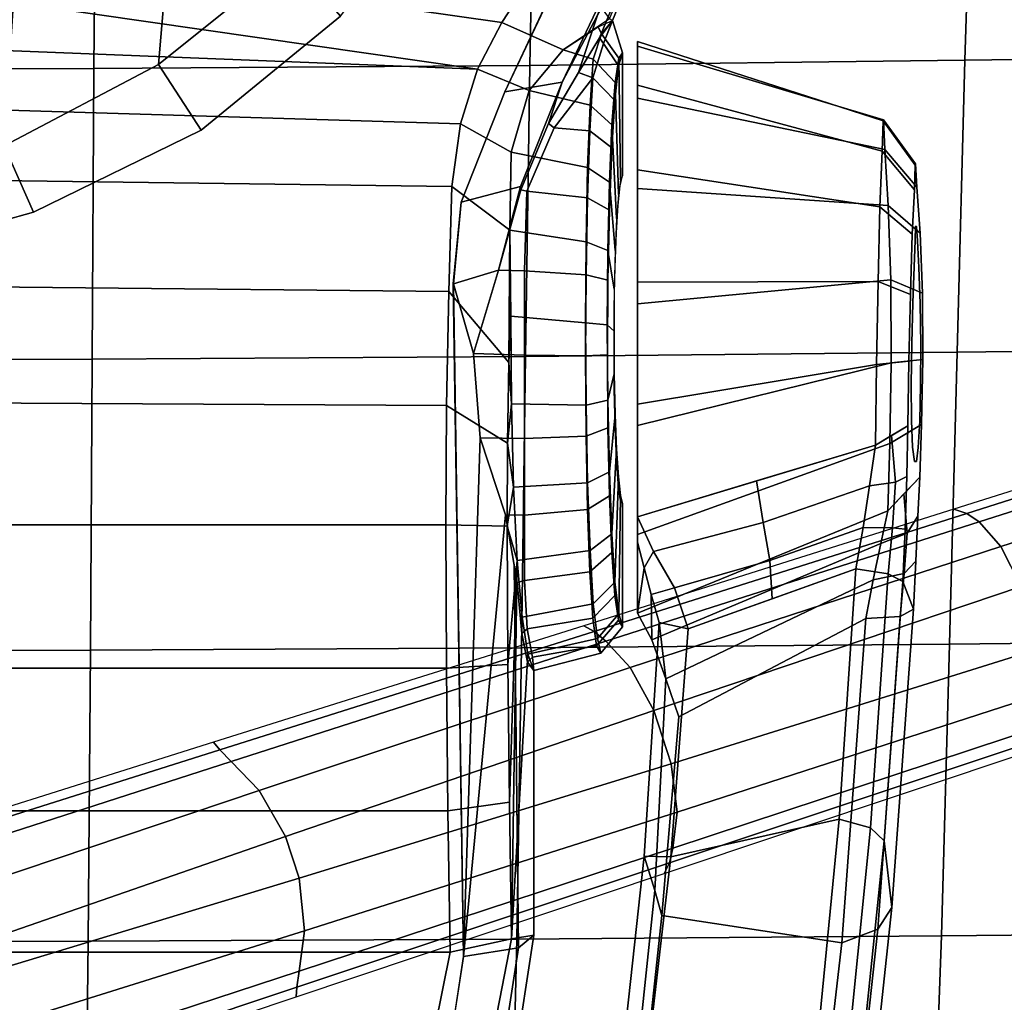
# Model space of a CAD drawing. Units: millimetres. Extents: x -1403 to 53433, y -1230 to 81661.
# Drawn here: x 920 to 1042, y -865 to -744 of the extents above; entities that cross this region are included whole.
import ezdxf

# ---------------------------------------------------------------- set-up
doc = ezdxf.new("R2010")
doc.units = ezdxf.units.MM
doc.header["$LTSCALE"] = 200
for name, color, linetype in [('72_HWAP_INSERT', 7, 'Continuous'), ('72_HWAP_SS_D3_AURN-ZODY-SEAT', 7, 'Continuous'), ('72_HWAP_SS_D3_AURN-ZODYRM', 7, 'Continuous'), ('72_HWAP_SS_D3_AURN-ZODYSE', 7, 'Continuous'), ('72_HWAP_SS_D3_AURN-ZODYSESSORY', 7, 'Continuous')]:
    doc.layers.add(name, color=color, linetype=linetype)

# ---------------------------------------------------------------- blocks, each defined once
blk = doc.blocks.new('72HCSS3SZT-20-702MA1-ARM')
for points in [[(0.02568, -0.12211, 0.35358), (0.02145, -0.12345, 0.32026), (-0.00486, -0.12066, 0.32596), (-0.00306, -0.11896, 0.35982)], [(0.06136, -0.12211, 0.35001), (0.05577, -0.12128, 0.30471), (0.05247, -0.12306, 0.30886), (0.05806, -0.12299, 0.34859)], [(0.06454, -0.12128, 0.35178), (0.0655, -0.12128, 0.29315), (0.05577, -0.12128, 0.30471), (0.06136, -0.12211, 0.35001)], [(0.05459, -0.12397, 0.34766), (0.04765, -0.12478, 0.3137), (0.02145, -0.12345, 0.32026), (0.02568, -0.12211, 0.35358)], [(0.05806, -0.12299, 0.34859), (0.05247, -0.12306, 0.30886), (0.04765, -0.12478, 0.3137), (0.05459, -0.12397, 0.34766)]]:
    blk.add_3dface(points)
for points, invisible_edges in [([(0.05966, -0.15413, 0.34173), (0.05625, -0.15545, 0.31724), (0.07455, -0.15556, 0.32549)], 10), ([(0.05966, -0.15413, 0.34173), (0.07455, -0.15556, 0.32549), (0.07631, -0.15535, 0.33031), (0.06617, -0.15442, 0.34102)], 5), ([(0.06617, -0.15442, 0.34102), (0.07631, -0.15535, 0.33031), (0.07961, -0.1552, 0.33424), (0.07269, -0.15462, 0.34159)], 5), ([(0.07269, -0.15462, 0.34159), (0.07961, -0.1552, 0.33424), (0.08407, -0.15517, 0.33678), (0.07893, -0.15474, 0.3436)], 5), ([(0.07893, -0.15474, 0.3436), (0.08407, -0.15517, 0.33678), (0.08914, -0.15525, 0.33764), (0.08697, -0.15489, 0.34568)], 5), ([(0.05625, -0.15545, 0.31724), (0.06221, -0.15574, 0.31508), (0.07455, -0.15582, 0.32037), (0.07455, -0.15556, 0.32549)], 10), ([(0.06221, -0.15574, 0.31508), (0.06777, -0.156, 0.31208), (0.07625, -0.15605, 0.31554), (0.07455, -0.15582, 0.32037)], 10), ([(0.06777, -0.156, 0.31208), (0.07261, -0.15622, 0.308), (0.07958, -0.15623, 0.31165), (0.07625, -0.15605, 0.31554)], 10), ([(0.07455, -0.15556, 0.32549), (0.07958, -0.15623, 0.31165), (0.08398, -0.15634, 0.30903), (0.07631, -0.15535, 0.33031)], 5), ([(0.07455, -0.15556, 0.32549), (0.07455, -0.15582, 0.32037), (0.07625, -0.15605, 0.31554), (0.07958, -0.15623, 0.31165)], 8), ([(0.07631, -0.15535, 0.33031), (0.08398, -0.15634, 0.30903), (0.08902, -0.15637, 0.30808), (0.07961, -0.1552, 0.33424)], 5), ([(0.07961, -0.1552, 0.33424), (0.08902, -0.15637, 0.30808), (0.09409, -0.15629, 0.30897), (0.08407, -0.15517, 0.33678)], 5), ([(0.08407, -0.15517, 0.33678), (0.09409, -0.15629, 0.30897), (0.09854, -0.15612, 0.31151), (0.08914, -0.15525, 0.33764)], 5), ([(0.08697, -0.15489, 0.34568), (0.08914, -0.15525, 0.33764), (0.09418, -0.15538, 0.33671), (0.0952, -0.15507, 0.34487)], 5), ([(0.08914, -0.15525, 0.33764), (0.09854, -0.15612, 0.31151), (0.10186, -0.15594, 0.31542), (0.09418, -0.15538, 0.33671)], 5), ([(0.0952, -0.15507, 0.34487), (0.09418, -0.15538, 0.33671), (0.09863, -0.15552, 0.33416), (0.10265, -0.15527, 0.34122)], 5), ([(0.09418, -0.15538, 0.33671), (0.10186, -0.15594, 0.31542), (0.10361, -0.15581, 0.32024), (0.09863, -0.15552, 0.33416)], 5), ([(0.10848, -0.15587, 0.31127), (0.10186, -0.15594, 0.31542), (0.09854, -0.15612, 0.31151), (0.1028, -0.15626, 0.30523)], 5), ([(0.10265, -0.15527, 0.34122), (0.09863, -0.15552, 0.33416), (0.1019, -0.15564, 0.33021), (0.10817, -0.15556, 0.33503)], 5), ([(0.09863, -0.15552, 0.33416), (0.10361, -0.15581, 0.32024), (0.10366, -0.1557, 0.32538), (0.1019, -0.15564, 0.33021)], 1), ([(0.11136, -0.1557, 0.31906), (0.10361, -0.15581, 0.32024), (0.10186, -0.15594, 0.31542), (0.10848, -0.15587, 0.31127)], 5), ([(0.10817, -0.15556, 0.33503), (0.1019, -0.15564, 0.33021), (0.10366, -0.1557, 0.32538), (0.11121, -0.15568, 0.32733)], 5), ([(0.11121, -0.15568, 0.32733), (0.10366, -0.1557, 0.32538), (0.10361, -0.15581, 0.32024), (0.11136, -0.1557, 0.31906)], 5), ([(0.07912, -0.15646, 0.30288), (0.08398, -0.15634, 0.30903), (0.07958, -0.15623, 0.31165), (0.07261, -0.15622, 0.308)], 5), ([(0.08714, -0.15662, 0.30076), (0.08902, -0.15637, 0.30808), (0.08398, -0.15634, 0.30903), (0.07912, -0.15646, 0.30288)], 5), ([(0.09538, -0.15657, 0.30159), (0.09409, -0.15629, 0.30897), (0.08902, -0.15637, 0.30808), (0.08714, -0.15662, 0.30076)], 5), ([(0.1028, -0.15626, 0.30523), (0.09854, -0.15612, 0.31151), (0.09409, -0.15629, 0.30897), (0.09538, -0.15657, 0.30159)], 5)]:
    blk.add_3dface(points, dxfattribs=dict(invisible_edges=invisible_edges))
mesh = blk.add_polymesh((2, 4))
for k, corner in enumerate([(-0.03071, -0.11804, 0.36839), (-0.00256, -0.12215, 0.36281), (0.02562, -0.12542, 0.35688), (0.05382, -0.12757, 0.35059), (-0.03177, -0.1149, 0.36566), (-0.00306, -0.11896, 0.35982), (0.02568, -0.12211, 0.35358), (0.05459, -0.12397, 0.34766)]):
    mesh.set_mesh_vertex(divmod(k, 4), corner)
mesh = blk.add_polymesh((2, 4))
for k, corner in enumerate([(-0.03145, -0.13901, 0.36663), (-0.00062, -0.14322, 0.36048), (0.03028, -0.14626, 0.35407), (0.06123, -0.14832, 0.34745), (-0.03071, -0.11804, 0.36839), (-0.00256, -0.12215, 0.36281), (0.02562, -0.12542, 0.35688), (0.05382, -0.12757, 0.35059)]):
    mesh.set_mesh_vertex(divmod(k, 4), corner)
mesh = blk.add_polymesh((2, 4))
for k, corner in enumerate([(0.04294, -0.12639, 0.31312), (0.01832, -0.12432, 0.31856), (-0.00627, -0.12168, 0.32388), (-0.03079, -0.1183, 0.32914), (0.04765, -0.12478, 0.3137), (0.02145, -0.12345, 0.32026), (-0.00486, -0.12066, 0.32596), (-0.03109, -0.1171, 0.3316)]):
    mesh.set_mesh_vertex(divmod(k, 4), corner)
mesh = blk.add_polymesh((2, 4))
for k, corner in enumerate([(0.05508, -0.14956, 0.31086), (0.01496, -0.14659, 0.31972), (-0.02506, -0.14196, 0.32826), (-0.06482, -0.13538, 0.33678), (0.04294, -0.12639, 0.31312), (0.01832, -0.12432, 0.31856), (-0.00627, -0.12168, 0.32388), (-0.03079, -0.1183, 0.32914)]):
    mesh.set_mesh_vertex(divmod(k, 4), corner)
mesh = blk.add_polymesh((2, 4))
for k, corner in enumerate([(0.04294, -0.12639, 0.31312), (0.04765, -0.12478, 0.3137), (0.05247, -0.12306, 0.30886), (0.05577, -0.12128, 0.30471), (0.05508, -0.14956, 0.31086), (0.05988, -0.15048, 0.30923), (0.0644, -0.15139, 0.30698), (0.06842, -0.15226, 0.30388)]):
    mesh.set_mesh_vertex(divmod(k, 4), corner)
mesh = blk.add_polymesh((4, 3))
for k, corner in enumerate([(0.07655, -0.15074, 0.34864), (0.07212, -0.13601, 0.35141), (0.06769, -0.12128, 0.35419), (0.07154, -0.15002, 0.34727), (0.06698, -0.13684, 0.34976), (0.06339, -0.12326, 0.35168), (0.06637, -0.14922, 0.34679), (0.06229, -0.13768, 0.34874), (0.05888, -0.12586, 0.3504), (0.06123, -0.14832, 0.34745), (0.05753, -0.13794, 0.34902), (0.05382, -0.12757, 0.35059)]):
    mesh.set_mesh_vertex(divmod(k, 3), corner)
mesh = blk.add_polymesh((2, 4))
for k, corner in enumerate([(0.06454, -0.12128, 0.35178), (0.06136, -0.12211, 0.35001), (0.05806, -0.12299, 0.34859), (0.05459, -0.12397, 0.34766), (0.06769, -0.12128, 0.35419), (0.06339, -0.12326, 0.35168), (0.05888, -0.12586, 0.3504), (0.05382, -0.12757, 0.35059)]):
    mesh.set_mesh_vertex(divmod(k, 4), corner)
mesh = blk.add_polymesh((2, 13))
for k, corner in enumerate([(0.07655, -0.15074, 0.34864), (0.08654, -0.15089, 0.35129), (0.09683, -0.15108, 0.35029), (0.10605, -0.15129, 0.34563), (0.11296, -0.15159, 0.33796), (0.11671, -0.1517, 0.32835), (0.11683, -0.15173, 0.31805), (0.11316, -0.15191, 0.30843), (0.10623, -0.1523, 0.30083), (0.09702, -0.15263, 0.29622), (0.08676, -0.15268, 0.29511), (0.07677, -0.15251, 0.29779), (0.06842, -0.15226, 0.30388), (0.06769, -0.12128, 0.35419), (0.08163, -0.12128, 0.36004), (0.09672, -0.12128, 0.35989), (0.11064, -0.12128, 0.35407), (0.12111, -0.12128, 0.34318), (0.1265, -0.12128, 0.32907), (0.12592, -0.12128, 0.31398), (0.1195, -0.12128, 0.30033), (0.10834, -0.12128, 0.29017), (0.09404, -0.12128, 0.28533), (0.07898, -0.12128, 0.28634), (0.0655, -0.12128, 0.29315), (0.05577, -0.12128, 0.30471)]):
    mesh.set_mesh_vertex(divmod(k, 13), corner)
mesh = blk.add_polymesh((4, 3))
for k, corner in enumerate([(-0.05419, -0.14317, 0.34093), (-0.06047, -0.14076, 0.33893), (-0.06482, -0.13538, 0.33678), (-0.01755, -0.1488, 0.33306), (-0.02211, -0.14681, 0.33042), (-0.02506, -0.14196, 0.32826), (0.01933, -0.15277, 0.32533), (0.01665, -0.15102, 0.3217), (0.01496, -0.14659, 0.31972), (0.05625, -0.15545, 0.31724), (0.05534, -0.1538, 0.31291), (0.05508, -0.14956, 0.31086)]):
    mesh.set_mesh_vertex(divmod(k, 3), corner)
mesh = blk.add_polymesh((4, 3))
for k, corner in enumerate([(0.05966, -0.15413, 0.34173), (0.06062, -0.15231, 0.34565), (0.06123, -0.14832, 0.34745), (0.02759, -0.15181, 0.34875), (0.02921, -0.15013, 0.35236), (0.03028, -0.14626, 0.35407), (-0.00444, -0.14854, 0.35555), (-0.00207, -0.147, 0.35877), (-0.00062, -0.14322, 0.36048), (-0.03641, -0.14404, 0.36192), (-0.03337, -0.14266, 0.36492), (-0.03145, -0.13901, 0.36663)]):
    mesh.set_mesh_vertex(divmod(k, 3), corner)
mesh = blk.add_polymesh((2, 4))
for k, corner in enumerate([(-0.05419, -0.14317, 0.34093), (-0.01755, -0.1488, 0.33306), (0.01933, -0.15277, 0.32533), (0.05625, -0.15545, 0.31724), (-0.03641, -0.14404, 0.36192), (-0.00444, -0.14854, 0.35555), (0.02759, -0.15181, 0.34875), (0.05966, -0.15413, 0.34173)]):
    mesh.set_mesh_vertex(divmod(k, 4), corner)
mesh = blk.add_polymesh((4, 3))
for k, corner in enumerate([(0.07893, -0.15474, 0.3436), (0.07774, -0.15274, 0.34612), (0.07655, -0.15074, 0.34864), (0.07269, -0.15462, 0.34159), (0.07196, -0.15321, 0.34509), (0.07154, -0.15002, 0.34727), (0.06617, -0.15442, 0.34102), (0.06633, -0.15284, 0.34482), (0.06637, -0.14922, 0.34679), (0.05966, -0.15413, 0.34173), (0.06062, -0.15231, 0.34565), (0.06123, -0.14832, 0.34745)]):
    mesh.set_mesh_vertex(divmod(k, 3), corner)
mesh = blk.add_polymesh((4, 3))
for k, corner in enumerate([(0.06842, -0.15226, 0.30388), (0.07052, -0.15424, 0.30594), (0.07261, -0.15622, 0.308), (0.0644, -0.15139, 0.30698), (0.06566, -0.15469, 0.30894), (0.06777, -0.156, 0.31208), (0.05988, -0.15048, 0.30923), (0.06069, -0.1543, 0.31121), (0.06221, -0.15574, 0.31508), (0.05508, -0.14956, 0.31086), (0.05534, -0.1538, 0.31291), (0.05625, -0.15545, 0.31724)]):
    mesh.set_mesh_vertex(divmod(k, 3), corner)
mesh = blk.add_polymesh((2, 13))
for k, corner in enumerate([(0.07893, -0.15474, 0.3436), (0.08697, -0.15489, 0.34568), (0.0952, -0.15507, 0.34487), (0.10265, -0.15527, 0.34122), (0.10817, -0.15556, 0.33503), (0.11121, -0.15568, 0.32733), (0.11136, -0.1557, 0.31906), (0.10848, -0.15587, 0.31127), (0.1028, -0.15626, 0.30523), (0.09538, -0.15657, 0.30159), (0.08714, -0.15662, 0.30076), (0.07912, -0.15646, 0.30288), (0.07261, -0.15622, 0.308), (0.07655, -0.15074, 0.34864), (0.08654, -0.15089, 0.35129), (0.09683, -0.15108, 0.35029), (0.10605, -0.15129, 0.34563), (0.11296, -0.15159, 0.33796), (0.11671, -0.1517, 0.32835), (0.11683, -0.15173, 0.31805), (0.11316, -0.15191, 0.30843), (0.10623, -0.1523, 0.30083), (0.09702, -0.15263, 0.29622), (0.08676, -0.15268, 0.29511), (0.07677, -0.15251, 0.29779), (0.06842, -0.15226, 0.30388)]):
    mesh.set_mesh_vertex(divmod(k, 13), corner)
blk = doc.blocks.new('72HCSS3SZT-20-702MA1-BASE')
for points in [[(0.01226, -0.03205, 0.18112), (0.00892, -0.03313, 0.18112), (0.02295, -0.0794, 0.16931), (0.02813, -0.07773, 0.16936)], [(0.02813, -0.07773, 0.16936), (0.02295, -0.0794, 0.16931), (0.03711, -0.12546, 0.15684), (0.04373, -0.12332, 0.15687)], [(0.04373, -0.12332, 0.15687), (0.03711, -0.12546, 0.15684), (0.05143, -0.17127, 0.14367), (0.05907, -0.16879, 0.14367)]]:
    blk.add_3dface(points)
mesh = blk.add_polymesh((4, 7))
for k, corner in enumerate([(0.01226, -0.03205, 0.18112), (0.02813, -0.07773, 0.16936), (0.04373, -0.12332, 0.15687), (0.05907, -0.16879, 0.14367), (0.07414, -0.21414, 0.12978), (0.08895, -0.25936, 0.11519), (0.1035, -0.30446, 0.09997), (0.01833, -0.02846, 0.17954), (0.03383, -0.07445, 0.16808), (0.04904, -0.1204, 0.15575), (0.064, -0.16626, 0.1426), (0.07875, -0.21196, 0.12869), (0.09333, -0.25745, 0.11405), (0.1078, -0.30266, 0.09876), (0.02242, -0.02455, 0.17508), (0.03741, -0.07098, 0.16422), (0.05229, -0.11735, 0.1523), (0.06706, -0.16358, 0.1394), (0.08173, -0.20958, 0.12559), (0.0963, -0.25529, 0.11096), (0.11078, -0.30061, 0.09561), (0.02413, -0.02299, 0.16828), (0.03883, -0.06957, 0.15787), (0.05349, -0.11593, 0.14649), (0.06811, -0.16205, 0.13414), (0.08269, -0.20792, 0.12081), (0.09721, -0.25351, 0.1065), (0.11168, -0.2988, 0.09124)]):
    mesh.set_mesh_vertex(divmod(k, 7), corner)
mesh = blk.add_polymesh((2, 7))
for k, corner in enumerate([(0.11194, -0.2979, 0.0753), (0.09751, -0.25208, 0.08484), (0.08308, -0.20627, 0.09437), (0.06865, -0.16045, 0.10391), (0.05421, -0.11463, 0.11344), (0.03978, -0.06881, 0.12298), (0.02535, -0.02299, 0.13251), (0.11168, -0.2988, 0.09124), (0.09721, -0.25351, 0.1065), (0.08269, -0.20792, 0.12081), (0.06811, -0.16205, 0.13414), (0.05349, -0.11593, 0.14649), (0.03883, -0.06957, 0.15787), (0.02413, -0.02299, 0.16828)]):
    mesh.set_mesh_vertex(divmod(k, 7), corner)
mesh = blk.add_polymesh((2, 7))
for k, corner in enumerate([(0.08529, -0.30738, 0.09124), (0.07037, -0.26223, 0.1065), (0.05532, -0.21681, 0.12081), (0.04015, -0.17114, 0.13414), (0.02487, -0.12523, 0.1465), (0.00948, -0.0791, 0.15787), (-0.00601, -0.03278, 0.16828), (0.08454, -0.3068, 0.0753), (0.06929, -0.26125, 0.08484), (0.05403, -0.2157, 0.09437), (0.03878, -0.17015, 0.10391), (0.02352, -0.1246, 0.11344), (0.00826, -0.07905, 0.12298), (-0.00699, -0.0335, 0.13251)]):
    mesh.set_mesh_vertex(divmod(k, 7), corner)
mesh = blk.add_polymesh((4, 7))
for k, corner in enumerate([(-0.00601, -0.03278, 0.16828), (0.00948, -0.0791, 0.15787), (0.02487, -0.12523, 0.1465), (0.04015, -0.17114, 0.13414), (0.05532, -0.21681, 0.12081), (0.07037, -0.26223, 0.1065), (0.08529, -0.30738, 0.09124), (-0.00372, -0.03306, 0.17508), (0.01145, -0.07942, 0.16421), (0.02667, -0.12568, 0.1523), (0.04189, -0.17176, 0.1394), (0.05706, -0.21761, 0.1256), (0.07213, -0.26314, 0.11098), (0.08707, -0.30832, 0.09561), (0.00195, -0.03378, 0.17947), (0.01644, -0.08008, 0.16797), (0.03114, -0.1262, 0.15567), (0.04598, -0.1721, 0.14255), (0.06091, -0.21775, 0.12866), (0.07584, -0.26313, 0.11404), (0.09071, -0.3082, 0.09872), (0.00892, -0.03313, 0.18112), (0.02295, -0.0794, 0.16931), (0.03711, -0.12546, 0.15684), (0.05143, -0.17127, 0.14367), (0.06588, -0.21683, 0.12981), (0.08048, -0.26213, 0.11525), (0.09522, -0.30715, 0.09997)]):
    mesh.set_mesh_vertex(divmod(k, 7), corner)
blk = doc.blocks.new('72HCSS3SZT-20-702MA1-BASEACC')
for points in [[(0.11631, -0.09937, 0.28644), (0.12241, 0.10155, 0.29271), (0.13131, 0.10647, 0.30472), (0.1231, -0.10147, 0.29354)], [(0.13131, 0.10647, 0.30472), (0.1399, 0.02828, 0.31695), (0.13776, 0.00048, 0.31392), (0.1231, -0.10147, 0.29354)], [(0.10858, -0.09831, 0.28012), (0.11115, 0.09892, 0.28209), (0.12241, 0.10155, 0.29271), (0.11631, -0.09937, 0.28644)], [(0.09558, -0.09792, 0.27285), (0.09755, 0.09834, 0.27374), (0.11115, 0.09892, 0.28209), (0.10858, -0.09831, 0.28012)], [(-0.00009, 0.09569, 0.27473), (0.01381, 0.09847, 0.2712), (0.01381, -0.09809, 0.2712), (-0.00009, -0.09531, 0.27473)], [(0.03129, 0.0982, 0.26812), (0.03129, -0.09783, 0.26819), (0.01381, -0.09809, 0.2712), (0.01381, 0.09847, 0.2712)], [(0.04895, 0.09803, 0.2665), (0.04895, -0.09765, 0.26645), (0.03129, -0.09783, 0.26819), (0.03129, 0.0982, 0.26812)], [(0.06669, 0.09794, 0.2662), (0.06669, -0.09757, 0.2662), (0.04895, -0.09765, 0.26645), (0.04895, 0.09803, 0.2665)], [(0.06669, -0.09757, 0.2662), (0.06669, 0.09794, 0.2662), (0.08252, 0.09803, 0.26834), (0.08147, -0.09764, 0.26808)], [(0.08147, -0.09764, 0.26808), (0.08252, 0.09803, 0.26834), (0.09755, 0.09834, 0.27374), (0.09558, -0.09792, 0.27285)], [(0.13984, -0.02733, 0.31688), (0.12885, -0.10451, 0.30121), (0.1231, -0.10147, 0.29354), (0.13776, 0.00048, 0.31392)], [(0.1459, -0.0533, 0.3255), (0.13875, -0.11093, 0.31531), (0.12885, -0.10451, 0.30121), (0.13984, -0.02733, 0.31688)], [(0.08788, -0.10097, 0.36249), (0.09653, -0.0985, 0.3641), (0.01327, -0.09977, 0.35225), (0.07746, -0.10182, 0.36063)], [(0.09653, -0.0985, 0.3641), (0.08788, -0.10097, 0.36249), (0.09821, -0.10409, 0.36182)], [(0.09821, -0.10409, 0.36182), (0.10855, -0.1068, 0.36139), (0.10663, -0.09948, 0.36757), (0.09653, -0.0985, 0.3641)], [(0.01327, -0.09977, 0.35225), (0.06792, -0.10495, 0.35665), (0.07746, -0.10182, 0.36063)], [(0.01327, -0.09977, 0.35225), (0.01432, -0.10656, 0.34528), (0.0617, -0.10602, 0.35174), (0.06792, -0.10495, 0.35665)], [(0.10855, -0.1068, 0.36139), (0.09821, -0.10409, 0.36182), (0.10815, -0.10686, 0.35876)], [(0.12932, -0.11781, 0.31899), (0.1255, -0.11208, 0.30413), (0.12885, -0.10451, 0.30121), (0.13875, -0.11093, 0.31531)], [(0.06229, -0.10641, 0.29083), (0.01547, -0.10569, 0.27812), (0.03235, -0.10543, 0.27521)], [(0.05067, -0.10772, 0.30898), (0.01547, -0.10569, 0.27812), (0.06229, -0.10641, 0.29083), (0.05525, -0.10702, 0.29913)], [(0.04865, -0.10847, 0.31967), (0.01589, -0.10847, 0.31795), (0.01547, -0.10569, 0.27812), (0.05067, -0.10772, 0.30898)], [(0.06229, -0.10641, 0.29083), (0.03235, -0.10543, 0.27521), (0.04939, -0.10525, 0.27352)], [(0.06229, -0.10641, 0.29083), (0.04939, -0.10525, 0.27352), (0.06651, -0.10517, 0.27329)], [(0.06229, -0.10641, 0.29083), (0.06651, -0.10517, 0.27329), (0.07137, -0.10596, 0.28483)], [(0.07137, -0.10596, 0.28483), (0.06651, -0.10517, 0.27329), (0.07681, -0.10521, 0.27435)], [(0.07137, -0.10596, 0.28483), (0.07681, -0.10521, 0.27435), (0.08168, -0.10568, 0.28134)], [(0.08168, -0.10568, 0.28134), (0.07681, -0.10521, 0.27435), (0.0868, -0.10536, 0.27704)], [(0.08168, -0.10568, 0.28134), (0.0868, -0.10536, 0.27704), (0.09254, -0.10559, 0.28066)], [(0.09254, -0.10559, 0.28066), (0.0868, -0.10536, 0.27704), (0.10317, -0.10548, 0.283)], [(0.10855, -0.1068, 0.36139), (0.10815, -0.10686, 0.35876), (0.11638, -0.11029, 0.35267), (0.12147, -0.11195, 0.37002)]]:
    blk.add_3dface(points)
for points, invisible_edges in [([(0.01255, -0.02774, 0.35748), (0.01327, -0.09977, 0.35225), (0.09653, -0.09848, 0.3641), (0.09667, 0.00017, 0.36448)], 13), ([(0.09667, 0.00017, 0.36448), (0.09653, -0.09848, 0.3641), (0.10663, -0.09948, 0.36757), (0.099, -0.0236, 0.3649)], 5), ([(0.099, -0.0236, 0.3649), (0.10663, -0.09948, 0.36757), (0.12029, -0.10485, 0.37577), (0.10541, -0.04651, 0.36706)], 5), ([(0.01255, -0.02774, 0.35748), (0.00627, -0.02724, 0.35696), (-0.00115, -0.09754, 0.35012), (0.01327, -0.09977, 0.35225)], 10), ([(0.10541, -0.04651, 0.36706), (0.12029, -0.10485, 0.37577), (0.11556, -0.06727, 0.37289)], 3), ([(0.11556, -0.06727, 0.37289), (0.12029, -0.10485, 0.37577), (0.13365, -0.11116, 0.38389), (0.12964, -0.08454, 0.38145)], 5), ([(0.01432, -0.10656, 0.34528), (0.05957, -0.10639, 0.35006), (0.0617, -0.10602, 0.35174)], 1), ([(0.01432, -0.10656, 0.34528), (0.04968, -0.10767, 0.33117), (0.05326, -0.10698, 0.34132), (0.05957, -0.10639, 0.35006)], 9), ([(0.01432, -0.10656, 0.34528), (0.01589, -0.10847, 0.31795), (0.04865, -0.10847, 0.31967), (0.04968, -0.10767, 0.33117)], 8), ([(0.07181, -0.11889, 0.33144), (0.07477, -0.11868, 0.33566), (0.06328, -0.1181, 0.34617), (0.05795, -0.11848, 0.33863)], 10), ([(0.07477, -0.11868, 0.33566), (0.07873, -0.11852, 0.33899), (0.0703, -0.11781, 0.35218), (0.06328, -0.1181, 0.34617)], 10), ([(0.07873, -0.11852, 0.33899), (0.08345, -0.11842, 0.3411), (0.07868, -0.11762, 0.35607), (0.0703, -0.11781, 0.35218)], 10), ([(0.08345, -0.11842, 0.3411), (0.08852, -0.11839, 0.34209), (0.08775, -0.11756, 0.35787), (0.07868, -0.11762, 0.35607)], 10), ([(0.08852, -0.11839, 0.34209), (0.09367, -0.11842, 0.34161), (0.09696, -0.11763, 0.35699), (0.08775, -0.11756, 0.35787)], 10), ([(0.09367, -0.11842, 0.34161), (0.09859, -0.11852, 0.34003), (0.10564, -0.11781, 0.35385), (0.09696, -0.11763, 0.35699)], 10), ([(0.09859, -0.11852, 0.34003), (0.10285, -0.11868, 0.3371), (0.11335, -0.1181, 0.34876), (0.10564, -0.11781, 0.35385)], 10), ([(0.10285, -0.11868, 0.3371), (0.10626, -0.11889, 0.33324), (0.11922, -0.11849, 0.34163), (0.11335, -0.1181, 0.34876)], 10), ([(0.0693, -0.11945, 0.32075), (0.06993, -0.11914, 0.32663), (0.0549, -0.11893, 0.32991), (0.05408, -0.11945, 0.31995)], 2), ([(0.06993, -0.11914, 0.32663), (0.07181, -0.11889, 0.33144), (0.05795, -0.11848, 0.33863), (0.0549, -0.11893, 0.32991)], 10), ([(0.10626, -0.11889, 0.33324), (0.10864, -0.11914, 0.32866), (0.1235, -0.11893, 0.33344), (0.11922, -0.11849, 0.34163)], 10), ([(0.10864, -0.11914, 0.32866), (0.10988, -0.11945, 0.32288), (0.12513, -0.11945, 0.32368), (0.1235, -0.11893, 0.33344)], 8)]:
    blk.add_3dface(points, dxfattribs=dict(invisible_edges=invisible_edges))
mesh = blk.add_polymesh((2, 19))
for k, corner in enumerate([(0.00539, 0.10803, 0.3174), (-0.00891, 0.102, 0.31665), (-0.02119, 0.09237, 0.31601), (-0.03217, 0.08129, 0.31543), (-0.04172, 0.06895, 0.31493), (-0.04958, 0.05545, 0.31452), (-0.05566, 0.04107, 0.3142), (-0.05992, 0.02605, 0.31398), (-0.06223, 0.0106, 0.31386), (-0.06232, -0.00501, 0.31385), (-0.06088, -0.02056, 0.31393), (-0.05728, -0.03575, 0.31412), (-0.05172, -0.05035, 0.31441), (-0.04447, -0.06417, 0.31479), (-0.03547, -0.07693, 0.31526), (-0.02489, -0.08841, 0.31582), (-0.01303, -0.09854, 0.31644), (0.00054, -0.10611, 0.31715), (0.01589, -0.10847, 0.31795), (0.01432, 0.10693, 0.34528), (-0.00121, 0.1046, 0.34325), (-0.01478, 0.09654, 0.34157), (-0.02677, 0.08615, 0.34001), (-0.0372, 0.07419, 0.33856), (-0.0461, 0.06104, 0.33723), (-0.05315, 0.04678, 0.33612), (-0.05824, 0.03171, 0.33526), (-0.06139, 0.01609, 0.33475), (-0.06244, 0.00019, 0.3346), (-0.06139, -0.01571, 0.33474), (-0.05826, -0.03133, 0.33526), (-0.0531, -0.04638, 0.33613), (-0.04609, -0.06065, 0.33724), (-0.03726, -0.07385, 0.33856), (-0.02674, -0.08573, 0.34001), (-0.01482, -0.09619, 0.34156), (-0.00121, -0.10417, 0.34325), (0.01432, -0.10656, 0.34528)]):
    mesh.set_mesh_vertex(divmod(k, 19), corner)
mesh = blk.add_polymesh((2, 19))
for k, corner in enumerate([(0.01589, -0.10847, 0.31795), (0.00054, -0.10611, 0.31715), (-0.01303, -0.09854, 0.31644), (-0.02489, -0.08841, 0.31582), (-0.03547, -0.07693, 0.31526), (-0.04447, -0.06417, 0.31479), (-0.05172, -0.05035, 0.31441), (-0.05728, -0.03575, 0.31412), (-0.06088, -0.02056, 0.31393), (-0.06232, -0.00501, 0.31385), (-0.06223, 0.0106, 0.31386), (-0.05992, 0.02605, 0.31398), (-0.05566, 0.04107, 0.3142), (-0.04958, 0.05545, 0.31452), (-0.04172, 0.06895, 0.31493), (-0.03217, 0.08129, 0.31543), (-0.02119, 0.09237, 0.31601), (-0.00891, 0.102, 0.31665), (0.00539, 0.10803, 0.3174), (0.01547, -0.10569, 0.27812), (0.0002, -0.10274, 0.28102), (-0.01303, -0.09469, 0.28452), (-0.02484, -0.08465, 0.28812), (-0.03531, -0.0731, 0.29131), (-0.04422, -0.06019, 0.29403), (-0.0514, -0.04615, 0.29615), (-0.05671, -0.03125, 0.29785), (-0.05989, -0.01569, 0.29881), (-0.06083, 0.00019, 0.2991), (-0.0599, 0.01606, 0.29881), (-0.05671, 0.03162, 0.29785), (-0.05141, 0.04654, 0.29622), (-0.04424, 0.06058, 0.29404), (-0.03529, 0.07345, 0.29131), (-0.02483, 0.085, 0.28809), (-0.01301, 0.09502, 0.2845), (0.00019, 0.10315, 0.28102), (0.01547, 0.10607, 0.27812)]):
    mesh.set_mesh_vertex(divmod(k, 19), corner)
mesh = blk.add_polymesh((2, 19))
for k, corner in enumerate([(0.01432, 0.10693, 0.34528), (-0.00121, 0.1046, 0.34325), (-0.01478, 0.09654, 0.34157), (-0.02677, 0.08615, 0.34001), (-0.0372, 0.07419, 0.33856), (-0.0461, 0.06104, 0.33723), (-0.05315, 0.04678, 0.33612), (-0.05824, 0.03171, 0.33526), (-0.06139, 0.01609, 0.33475), (-0.06244, 0.00019, 0.3346), (-0.06139, -0.01571, 0.33474), (-0.05826, -0.03133, 0.33526), (-0.0531, -0.04638, 0.33613), (-0.04609, -0.06065, 0.33724), (-0.03726, -0.07385, 0.33856), (-0.02674, -0.08573, 0.34001), (-0.01482, -0.09619, 0.34156), (-0.00121, -0.10417, 0.34325), (0.01432, -0.10656, 0.34528), (0.01327, 0.10013, 0.35225), (-0.00116, 0.09794, 0.35012), (-0.01364, 0.09018, 0.34838), (-0.02481, 0.08053, 0.34682), (-0.03451, 0.0694, 0.34536), (-0.04253, 0.05698, 0.34413), (-0.04899, 0.04367, 0.34305), (-0.05362, 0.02959, 0.34225), (-0.0563, 0.015, 0.34181), (-0.05738, 0.00019, 0.34163), (-0.05627, -0.0146, 0.34182), (-0.05359, -0.02919, 0.34225), (-0.04896, -0.04327, 0.34305), (-0.0426, -0.05663, 0.34409), (-0.0345, -0.069, 0.34537), (-0.02481, -0.08016, 0.34682), (-0.01362, -0.08978, 0.34839), (-0.00115, -0.09754, 0.35012), (0.01327, -0.09977, 0.35225)]):
    mesh.set_mesh_vertex(divmod(k, 19), corner)
mesh = blk.add_polymesh((2, 19))
for k, corner in enumerate([(0.01547, -0.10569, 0.27812), (0.0002, -0.10274, 0.28102), (-0.01303, -0.09469, 0.28452), (-0.02484, -0.08465, 0.28812), (-0.03531, -0.0731, 0.29131), (-0.04422, -0.06019, 0.29403), (-0.0514, -0.04615, 0.29615), (-0.05671, -0.03125, 0.29785), (-0.05989, -0.01569, 0.29881), (-0.06083, 0.00019, 0.2991), (-0.0599, 0.01606, 0.29881), (-0.05671, 0.03162, 0.29785), (-0.05141, 0.04654, 0.29622), (-0.04424, 0.06058, 0.29404), (-0.03529, 0.07345, 0.29131), (-0.02483, 0.085, 0.28809), (-0.01301, 0.09502, 0.2845), (0.00019, 0.10315, 0.28102), (0.01547, 0.10607, 0.27812), (0.01381, -0.09809, 0.2712), (-0.00009, -0.09531, 0.27473), (-0.01197, -0.08757, 0.27847), (-0.02271, -0.0782, 0.28199), (-0.03225, -0.06748, 0.28512), (-0.04038, -0.05555, 0.28779), (-0.04695, -0.0426, 0.28994), (-0.05179, -0.02882, 0.29153), (-0.05477, -0.01447, 0.29251), (-0.05582, 0.00019, 0.29285), (-0.05477, 0.01484, 0.29251), (-0.05179, 0.0292, 0.29153), (-0.04695, 0.04297, 0.28994), (-0.04038, 0.05593, 0.28779), (-0.03225, 0.06785, 0.28512), (-0.02271, 0.07857, 0.28199), (-0.01197, 0.08794, 0.27847), (-0.00009, 0.09569, 0.27473), (0.01381, 0.09847, 0.2712)]):
    mesh.set_mesh_vertex(divmod(k, 19), corner)
mesh = blk.add_polymesh((2, 11))
for k, corner in enumerate([(0.15292, -0.09051, 0.38729), (0.1368, -0.07833, 0.3779), (0.12369, -0.06201, 0.37015), (0.11359, -0.04289, 0.36467), (0.10626, -0.02194, 0.36238), (0.10339, 0.00019, 0.36195), (0.10626, 0.02231, 0.36238), (0.11359, 0.04326, 0.36467), (0.12369, 0.06238, 0.37015), (0.13681, 0.0787, 0.3779), (0.15292, 0.09089, 0.38729), (0.14672, -0.09753, 0.39183), (0.12964, -0.08454, 0.38145), (0.11556, -0.06727, 0.37289), (0.10541, -0.04651, 0.36706), (0.099, -0.0236, 0.3649), (0.09667, 0.00017, 0.36448), (0.099, 0.02395, 0.3649), (0.10547, 0.04684, 0.36713), (0.1156, 0.06761, 0.37292), (0.12961, 0.08497, 0.38143), (0.14672, 0.0979, 0.39183)]):
    mesh.set_mesh_vertex(divmod(k, 11), corner)
mesh = blk.add_polymesh((2, 11))
for k, corner in enumerate([(0.1714, -0.09171, 0.36979), (0.16124, -0.08083, 0.35204), (0.15217, -0.06444, 0.33821), (0.14515, -0.0449, 0.32766), (0.14067, -0.02304, 0.32095), (0.13924, 0.00012, 0.31884), (0.14067, 0.02329, 0.32094), (0.14505, 0.04521, 0.32751), (0.15204, 0.06482, 0.33799), (0.16107, 0.08111, 0.35202), (0.17134, 0.09205, 0.36969), (0.15292, -0.09051, 0.38729), (0.1368, -0.07833, 0.3779), (0.12369, -0.06201, 0.37015), (0.11359, -0.04289, 0.36467), (0.10626, -0.02194, 0.36238), (0.10339, 0.00019, 0.36195), (0.10626, 0.02231, 0.36238), (0.11359, 0.04326, 0.36467), (0.12369, 0.06238, 0.37015), (0.13681, 0.0787, 0.3779), (0.15292, 0.09089, 0.38729)]):
    mesh.set_mesh_vertex(divmod(k, 11), corner)
mesh = blk.add_polymesh((2, 4))
for k, corner in enumerate([(0.01381, -0.09809, 0.2712), (0.03129, -0.09783, 0.26819), (0.04895, -0.09765, 0.26645), (0.06669, -0.09757, 0.2662), (0.01547, -0.10569, 0.27812), (0.03235, -0.10543, 0.27521), (0.04939, -0.10525, 0.27352), (0.06651, -0.10517, 0.27329)]):
    mesh.set_mesh_vertex(divmod(k, 4), corner)
mesh = blk.add_polymesh((2, 4))
for k, corner in enumerate([(0.06669, -0.09757, 0.2662), (0.08147, -0.09764, 0.26808), (0.09558, -0.09792, 0.27285), (0.10858, -0.09831, 0.28012), (0.06651, -0.10517, 0.27329), (0.07681, -0.10521, 0.27435), (0.0868, -0.10536, 0.27704), (0.10317, -0.10548, 0.283)]):
    mesh.set_mesh_vertex(divmod(k, 4), corner)
mesh = blk.add_polymesh((2, 4))
for k, corner in enumerate([(0.10858, -0.09831, 0.28012), (0.11631, -0.09937, 0.28644), (0.1231, -0.10147, 0.29354), (0.12885, -0.10451, 0.30121), (0.10317, -0.10548, 0.283), (0.1128, -0.10566, 0.28809), (0.12047, -0.10789, 0.29543), (0.1255, -0.11208, 0.30413)]):
    mesh.set_mesh_vertex(divmod(k, 4), corner)
mesh = blk.add_polymesh((2, 4))
for k, corner in enumerate([(0.10855, -0.1068, 0.36139), (0.12147, -0.11195, 0.37002), (0.13399, -0.11789, 0.37769), (0.14767, -0.12391, 0.3857), (0.10663, -0.09948, 0.36757), (0.12029, -0.10485, 0.37577), (0.13365, -0.11116, 0.38389), (0.14672, -0.11512, 0.39184)]):
    mesh.set_mesh_vertex(divmod(k, 4), corner)
mesh = blk.add_polymesh((2, 13))
for k, corner in enumerate([(0.04865, -0.10847, 0.31967), (0.05032, -0.10831, 0.33091), (0.05382, -0.10762, 0.34076), (0.05979, -0.10731, 0.34936), (0.06791, -0.10731, 0.356), (0.07738, -0.10731, 0.36049), (0.0877, -0.10731, 0.36234), (0.09814, -0.10731, 0.36136), (0.10799, -0.10757, 0.3579), (0.11584, -0.11097, 0.35185), (0.12204, -0.11578, 0.34345), (0.12629, -0.11707, 0.33443), (0.12912, -0.11818, 0.3245), (0.04865, -0.10847, 0.31967), (0.04968, -0.10767, 0.33117), (0.05326, -0.10698, 0.34132), (0.05957, -0.10639, 0.35006), (0.06792, -0.10495, 0.35665), (0.07746, -0.10182, 0.36063), (0.08788, -0.10097, 0.36249), (0.09821, -0.10409, 0.36182), (0.10815, -0.10686, 0.35876), (0.11638, -0.11029, 0.35267), (0.12266, -0.11397, 0.3447), (0.12696, -0.11659, 0.33515), (0.12912, -0.11818, 0.3245)]):
    mesh.set_mesh_vertex(divmod(k, 13), corner)
mesh = blk.add_polymesh((2, 13))
for k, corner in enumerate([(0.04865, -0.10847, 0.31967), (0.05067, -0.10772, 0.30898), (0.05525, -0.10702, 0.29913), (0.06229, -0.10641, 0.29083), (0.07137, -0.10596, 0.28483), (0.08168, -0.10568, 0.28134), (0.09254, -0.10559, 0.28066), (0.10317, -0.10548, 0.283), (0.1128, -0.10566, 0.28809), (0.12047, -0.10789, 0.29543), (0.1255, -0.11208, 0.30413), (0.12832, -0.11642, 0.31373), (0.12912, -0.11818, 0.3245), (0.0508, -0.11674, 0.31978), (0.05261, -0.11634, 0.30974), (0.05693, -0.11581, 0.30051), (0.06351, -0.11542, 0.29272), (0.07189, -0.11512, 0.28691), (0.08151, -0.11492, 0.2835), (0.09168, -0.11486, 0.28274), (0.10172, -0.11492, 0.28457), (0.11091, -0.11511, 0.28901), (0.11864, -0.11541, 0.29567), (0.12434, -0.1158, 0.30412), (0.12747, -0.11685, 0.3137), (0.12912, -0.11818, 0.3245)]):
    mesh.set_mesh_vertex(divmod(k, 13), corner)
mesh = blk.add_polymesh((2, 11))
for k, corner in enumerate([(0.0508, -0.11674, 0.31978), (0.05173, -0.11622, 0.33056), (0.05513, -0.11578, 0.34003), (0.06086, -0.11539, 0.34832), (0.06861, -0.11511, 0.35475), (0.07768, -0.11492, 0.35912), (0.0876, -0.11486, 0.36094), (0.09763, -0.11493, 0.36004), (0.10716, -0.11511, 0.35678), (0.11548, -0.1154, 0.35109), (0.12204, -0.11578, 0.34345), (0.04865, -0.10847, 0.31967), (0.05032, -0.10831, 0.33091), (0.05382, -0.10762, 0.34076), (0.05979, -0.10731, 0.34936), (0.06791, -0.10731, 0.356), (0.07738, -0.10731, 0.36049), (0.0877, -0.10731, 0.36234), (0.09814, -0.10731, 0.36136), (0.10799, -0.10757, 0.3579), (0.11584, -0.11097, 0.35185), (0.12204, -0.11578, 0.34345)]):
    mesh.set_mesh_vertex(divmod(k, 11), corner)
mesh = blk.add_polymesh((4, 4))
for k, corner in enumerate([(0.17386, -0.12808, 0.38738), (0.16471, -0.12663, 0.38711), (0.15619, -0.12527, 0.3864), (0.14767, -0.12391, 0.3857), (0.15883, -0.12803, 0.36555), (0.15105, -0.12523, 0.37005), (0.14252, -0.12114, 0.3747), (0.13399, -0.11789, 0.37769), (0.14398, -0.1243, 0.34399), (0.13839, -0.12128, 0.3537), (0.12976, -0.11635, 0.36229), (0.12147, -0.11195, 0.37002), (0.12912, -0.11818, 0.3245), (0.12696, -0.11659, 0.33515), (0.12266, -0.11397, 0.3447), (0.11638, -0.11029, 0.35267)]):
    mesh.set_mesh_vertex(divmod(k, 4), corner)
mesh = blk.add_polymesh((2, 13))
for k, corner in enumerate([(0.0508, -0.11674, 0.31978), (0.05261, -0.11634, 0.30974), (0.05693, -0.11581, 0.30051), (0.06351, -0.11542, 0.29272), (0.07189, -0.11512, 0.28691), (0.08151, -0.11492, 0.2835), (0.09168, -0.11486, 0.28274), (0.10172, -0.11492, 0.28457), (0.11091, -0.11511, 0.28901), (0.11864, -0.11541, 0.29567), (0.12434, -0.1158, 0.30412), (0.12747, -0.11685, 0.3137), (0.12912, -0.11818, 0.3245), (0.05408, -0.11945, 0.31995), (0.05569, -0.11896, 0.31074), (0.05961, -0.1185, 0.30224), (0.06559, -0.11811, 0.29504), (0.07327, -0.11781, 0.2897), (0.08213, -0.11763, 0.28666), (0.09145, -0.11755, 0.28575), (0.10064, -0.11763, 0.28764), (0.10909, -0.11781, 0.29165), (0.11619, -0.11811, 0.29773), (0.12143, -0.11851, 0.30549), (0.12446, -0.11896, 0.31433), (0.12513, -0.11945, 0.32368)]):
    mesh.set_mesh_vertex(divmod(k, 13), corner)
mesh = blk.add_polymesh((2, 13))
for k, corner in enumerate([(0.05408, -0.11945, 0.31995), (0.0549, -0.11893, 0.32991), (0.05795, -0.11848, 0.33863), (0.06328, -0.1181, 0.34617), (0.0703, -0.11781, 0.35218), (0.07868, -0.11762, 0.35607), (0.08775, -0.11756, 0.35787), (0.09696, -0.11763, 0.35699), (0.10564, -0.11781, 0.35385), (0.11335, -0.1181, 0.34876), (0.11922, -0.11849, 0.34163), (0.1235, -0.11893, 0.33344), (0.12513, -0.11945, 0.32368), (0.0508, -0.11674, 0.31978), (0.05173, -0.11622, 0.33056), (0.05513, -0.11578, 0.34003), (0.06086, -0.11539, 0.34832), (0.06861, -0.11511, 0.35475), (0.07768, -0.11492, 0.35912), (0.0876, -0.11486, 0.36094), (0.09763, -0.11493, 0.36004), (0.10716, -0.11511, 0.35678), (0.11548, -0.1154, 0.35109), (0.12204, -0.11578, 0.34345), (0.12629, -0.11707, 0.33443), (0.12912, -0.11818, 0.3245)]):
    mesh.set_mesh_vertex(divmod(k, 13), corner)
mesh = blk.add_polymesh((2, 13))
for k, corner in enumerate([(0.05408, -0.11945, 0.31995), (0.05569, -0.11896, 0.31074), (0.05961, -0.1185, 0.30224), (0.06559, -0.11811, 0.29504), (0.07327, -0.11781, 0.2897), (0.08213, -0.11763, 0.28666), (0.09145, -0.11755, 0.28575), (0.10064, -0.11763, 0.28764), (0.10909, -0.11781, 0.29165), (0.11619, -0.11811, 0.29773), (0.12143, -0.11851, 0.30549), (0.12446, -0.11896, 0.31433), (0.12513, -0.11945, 0.32368), (0.0693, -0.11945, 0.32075), (0.07034, -0.11917, 0.31557), (0.07264, -0.11892, 0.31081), (0.07604, -0.1187, 0.30678), (0.08036, -0.11852, 0.30371), (0.08537, -0.11842, 0.30202), (0.09065, -0.11839, 0.30163), (0.09585, -0.11842, 0.30257), (0.10066, -0.11852, 0.30478), (0.10463, -0.1187, 0.30828), (0.1076, -0.11892, 0.31265), (0.10938, -0.11917, 0.31761), (0.10988, -0.11945, 0.32288)]):
    mesh.set_mesh_vertex(divmod(k, 13), corner)
mesh = blk.add_polymesh((2, 4))
for k, corner in enumerate([(0.12932, -0.11781, 0.31899), (0.14519, -0.12441, 0.33957), (0.162, -0.12743, 0.36018), (0.17699, -0.12764, 0.38247), (0.12912, -0.11818, 0.3245), (0.14398, -0.1243, 0.34399), (0.15883, -0.12803, 0.36555), (0.17386, -0.12808, 0.38738)]):
    mesh.set_mesh_vertex(divmod(k, 4), corner)
blk = doc.blocks.new('72HCSS3SZT-20-702MA1-SEAT')
mesh = blk.add_polymesh((9, 9))
for k, corner in enumerate([(0.23232, 0.22115, 0.44404), (0.19693, 0.21927, 0.4513), (0.16098, 0.21731, 0.45502), (0.12485, 0.21557, 0.45672), (0.08868, 0.21396, 0.45741), (0.0525, 0.21239, 0.4578), (0.01633, 0.21077, 0.45845), (-0.01981, 0.20901, 0.45995), (-0.05583, 0.20698, 0.46298), (0.23159, 0.16604, 0.43786), (0.19621, 0.16444, 0.44493), (0.16028, 0.16297, 0.44812), (0.1242, 0.16183, 0.44907), (0.08807, 0.16086, 0.4489), (0.05194, 0.15994, 0.44844), (0.01581, 0.15891, 0.44833), (-0.0203, 0.15761, 0.44931), (-0.05631, 0.15588, 0.45214), (0.23081, 0.11082, 0.43289), (0.19546, 0.10966, 0.43983), (0.15958, 0.10867, 0.4427), (0.12356, 0.10798, 0.4432), (0.08752, 0.10745, 0.44251), (0.05147, 0.10695, 0.44153), (0.01541, 0.10634, 0.44097), (-0.02065, 0.10549, 0.44162), (-0.05664, 0.10423, 0.44432), (0.23034, 0.05545, 0.42986), (0.195, 0.05484, 0.43673), (0.15915, 0.05435, 0.4394), (0.12318, 0.05402, 0.43962), (0.08719, 0.05379, 0.4386), (0.05119, 0.05358, 0.43729), (0.01517, 0.0533, 0.43645), (-0.02086, 0.05288, 0.4369), (-0.05684, 0.05222, 0.43953), (0.23018, 0, 0.42883), (0.19485, 0, 0.43567), (0.15901, 0, 0.43827), (0.12305, 0, 0.43839), (0.08707, 0, 0.43725), (0.05109, 0, 0.43582), (0.01508, 0, 0.43488), (-0.02093, 0, 0.43526), (-0.05691, 0, 0.43786), (0.23035, -0.05544, 0.42989), (0.19501, -0.05483, 0.43675), (0.15916, -0.05434, 0.43942), (0.12318, -0.05401, 0.43964), (0.08719, -0.05378, 0.43862), (0.05119, -0.05357, 0.43732), (0.01517, -0.05329, 0.43648), (-0.02086, -0.05287, 0.43693), (-0.05684, -0.0522, 0.43956), (0.23081, -0.11081, 0.43289), (0.19546, -0.10965, 0.43983), (0.15958, -0.10866, 0.4427), (0.12356, -0.10797, 0.44319), (0.08752, -0.10744, 0.44249), (0.05147, -0.10694, 0.4415), (0.01541, -0.10634, 0.44094), (-0.02065, -0.10548, 0.44159), (-0.05664, -0.10422, 0.44429), (0.23158, -0.16604, 0.43783), (0.19621, -0.16444, 0.4449), (0.16028, -0.16296, 0.4481), (0.12419, -0.16182, 0.44906), (0.08807, -0.16085, 0.4489), (0.05194, -0.15993, 0.44845), (0.01581, -0.1589, 0.44835), (-0.0203, -0.1576, 0.44933), (-0.05631, -0.15586, 0.45216), (0.23232, -0.22114, 0.44404), (0.19693, -0.21926, 0.4513), (0.16098, -0.2173, 0.45502), (0.12485, -0.21556, 0.45672), (0.08868, -0.21395, 0.45741), (0.0525, -0.21238, 0.4578), (0.01633, -0.21076, 0.45845), (-0.01981, -0.209, 0.45995), (-0.05583, -0.20697, 0.46298)]):
    mesh.set_mesh_vertex(divmod(k, 9), corner)
blk = doc.blocks.new('XCAD03CA70067BC195EC6D8CE50D1B99FD15FB')
at = {"layer": '72_HWAP_SS_D3_AURN-ZODY-SEAT', "color": 0}
blk.add_blockref('72HCSS3SZT-20-702MA1-SEAT', (0, 0), dxfattribs=at)
at = {"layer": '72_HWAP_SS_D3_AURN-ZODYRM', "color": 0}
blk.add_blockref('72HCSS3SZT-20-702MA1-ARM', (0, 0), dxfattribs=at)
at = {"layer": '72_HWAP_SS_D3_AURN-ZODYSE', "color": 0}
blk.add_blockref('72HCSS3SZT-20-702MA1-BASE', (0, 0), dxfattribs=at)
at = {"layer": '72_HWAP_SS_D3_AURN-ZODYSESSORY', "color": 0}
blk.add_blockref('72HCSS3SZT-20-702MA1-BASEACC', (0, 0), dxfattribs=at)

msp = doc.modelspace()

# ---------------------------------------------------------------- block references
at = {"layer": '72_HWAP_INSERT', "xscale": 999.9999999999999, "yscale": 999.9999999999999, "zscale": 1000, "rotation": 90}
msp.add_blockref('XCAD03CA70067BC195EC6D8CE50D1B99FD15FB', (875.5, -872.96), dxfattribs=at)

doc.saveas('drawing.dxf')
